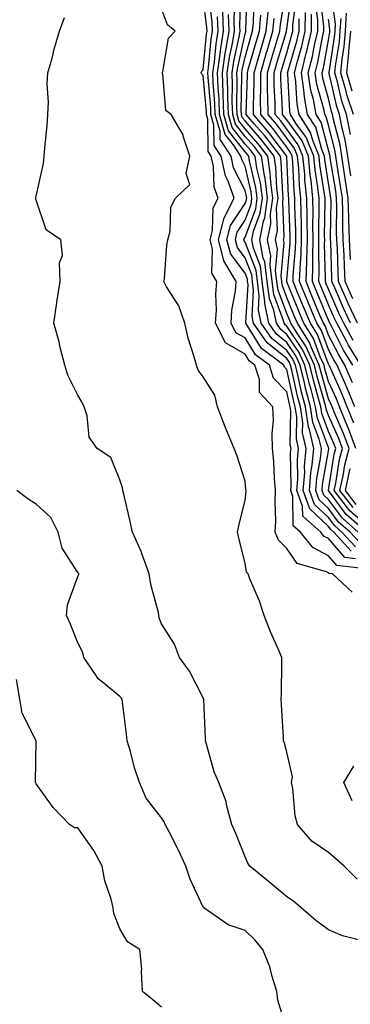
# Model space of a CAD drawing. Units: inches. Extents: x 1013363 to 1016003, y 7245098 to 7247738.
# Drawn here: x 1014004 to 1014083, y 7246969 to 7247205 of the extents above; entities that cross this region are included whole.
import ezdxf

# ---------------------------------------------------------------- set-up
doc = ezdxf.new("R2010")
doc.units = ezdxf.units.IN
doc.header["$MEASUREMENT"] = 0
doc.layers.add('Contour_10137245', color=7, linetype='Continuous', true_color=0x90af56)

msp = doc.modelspace()

# ---------------------------------------------------------------- linework, layer by layer
at = {"layer": 'Contour_10137245'}
for points in [[(1014084.34, 7247111.92, 3064), (1014082.49, 7247116.36, 3064), (1014081.61, 7247118.36, 3064), (1014080.07, 7247121.92, 3064), (1014079.3, 7247123.17, 3064), (1014078.05, 7247125.63, 3064), (1014076.32, 7247130.19, 3064), (1014075.25, 7247131.92, 3064), (1014073.26, 7247136.71, 3064), (1014073.14, 7247137.01, 3064), (1014071.12, 7247141.92, 3064), (1014071.21, 7247145.08, 3064), (1014071.51, 7247148.46, 3064), (1014071.6, 7247151.92, 3064), (1014071.57, 7247155.44, 3064), (1014071.46, 7247158.51, 3064), (1014071.42, 7247161.92, 3064), (1014071.09, 7247164.96, 3064), (1014070.9, 7247169.07, 3064), (1014070.63, 7247171.92, 3064), (1014069.89, 7247173.76, 3064), (1014068.05, 7247176.28, 3064), (1014065.65, 7247179.52, 3064), (1014063.56, 7247181.92, 3064), (1014063.5, 7247186.47, 3064), (1014063.46, 7247187.33, 3064), (1014063.41, 7247191.92, 3064), (1014064.46, 7247195.51, 3064), (1014065.66, 7247199.53, 3064), (1014066.36, 7247201.92, 3064), (1014066.51, 7247203.46, 3064), (1014067.93, 7247211.8, 3064)], [(1014083.67, 7247067.54, 3076), (1014079.01, 7247071.92, 3076), (1014078.16, 7247072.03, 3076), (1014078.05, 7247072.14, 3076), (1014077.58, 7247072.39, 3076), (1014070.53, 7247074.4, 3076), (1014068.05, 7247078, 3076), (1014066.1, 7247079.97, 3076), (1014065.3, 7247081.92, 3076), (1014065.4, 7247084.57, 3076), (1014065.25, 7247089.12, 3076), (1014065.34, 7247091.92, 3076), (1014065.12, 7247094.85, 3076), (1014064.92, 7247098.8, 3076), (1014064.66, 7247101.92, 3076), (1014064.54, 7247105.43, 3076), (1014064.89, 7247108.76, 3076), (1014064.74, 7247111.92, 3076), (1014061.51, 7247115.38, 3076), (1014061.52, 7247118.45, 3076), (1014060.39, 7247121.92, 3076), (1014059.05, 7247122.92, 3076), (1014058.05, 7247124.54, 3076), (1014053.35, 7247127.22, 3076), (1014050.97, 7247131.92, 3076), (1014051.18, 7247135.05, 3076), (1014051.06, 7247138.91, 3076), (1014051.31, 7247141.92, 3076), (1014050.09, 7247143.96, 3076), (1014050.25, 7247149.72, 3076), (1014049.67, 7247151.92, 3076), (1014050.25, 7247154.12, 3076), (1014050.41, 7247159.56, 3076), (1014051.59, 7247161.92, 3076), (1014050.66, 7247164.53, 3076), (1014050.5, 7247169.47, 3076), (1014049.96, 7247171.92, 3076), (1014049.21, 7247173.08, 3076), (1014049.14, 7247180.83, 3076), (1014048.83, 7247181.92, 3076), (1014048.8, 7247182.67, 3076), (1014048.05, 7247191.24, 3076), (1014047.69, 7247191.56, 3076), (1014047.54, 7247191.92, 3076), (1014047.69, 7247192.28, 3076), (1014048.05, 7247192.65, 3076), (1014048.83, 7247201.14, 3076), (1014048.96, 7247201.92, 3076), (1014048.92, 7247202.79, 3076), (1014048.05, 7247210.03, 3076)], [(1014086.89, 7247073.08, 3075), (1014080.05, 7247073.92, 3075), (1014078.05, 7247076.27, 3075), (1014074.32, 7247078.19, 3075), (1014071.3, 7247081.92, 3075), (1014069.56, 7247083.43, 3075), (1014069.49, 7247090.48, 3075), (1014068.98, 7247091.92, 3075), (1014069.06, 7247092.93, 3075), (1014068.97, 7247101, 3075), (1014069.06, 7247101.92, 3075), (1014068.87, 7247102.74, 3075), (1014069.02, 7247110.95, 3075), (1014068.87, 7247111.92, 3075), (1014068.69, 7247112.56, 3075), (1014068.05, 7247115.51, 3075), (1014064.9, 7247118.77, 3075), (1014063.88, 7247121.92, 3075), (1014060.53, 7247124.4, 3075), (1014058.05, 7247128.41, 3075), (1014055.81, 7247129.68, 3075), (1014054.69, 7247131.92, 3075), (1014054.9, 7247135.07, 3075), (1014055.73, 7247139.6, 3075), (1014055.92, 7247141.92, 3075), (1014052.98, 7247146.85, 3075), (1014052.98, 7247146.99, 3075), (1014051.69, 7247151.92, 3075), (1014052.97, 7247156.84, 3075), (1014052.98, 7247156.99, 3075), (1014055.42, 7247161.92, 3075), (1014053.99, 7247165.98, 3075), (1014053.35, 7247167.22, 3075), (1014052.34, 7247171.92, 3075), (1014050.65, 7247174.52, 3075), (1014050.6, 7247179.37, 3075), (1014049.88, 7247181.92, 3075), (1014049.82, 7247183.69, 3075), (1014049.19, 7247190.78, 3075), (1014049.14, 7247191.92, 3075), (1014049.34, 7247193.21, 3075), (1014049.96, 7247200.01, 3075), (1014050.28, 7247201.92, 3075), (1014050.19, 7247204.06, 3075), (1014049.41, 7247210.56, 3075)], [(1014085.52, 7247079.39, 3071), (1014083.2, 7247081.92, 3071), (1014080.46, 7247084.33, 3071), (1014078.05, 7247087.58, 3071), (1014075.81, 7247089.68, 3071), (1014075.02, 7247091.92, 3071), (1014075.23, 7247094.74, 3071), (1014076.17, 7247100.04, 3071), (1014076.34, 7247101.92, 3071), (1014075.83, 7247104.14, 3071), (1014074.3, 7247108.17, 3071), (1014073.73, 7247111.92, 3071), (1014072.56, 7247116.43, 3071), (1014072.29, 7247117.68, 3071), (1014071.25, 7247121.92, 3071), (1014070.25, 7247124.12, 3071), (1014068.05, 7247127.34, 3071), (1014065.52, 7247129.39, 3071), (1014063.72, 7247131.92, 3071), (1014062.77, 7247136.64, 3071), (1014062.8, 7247137.17, 3071), (1014062.18, 7247141.92, 3071), (1014061.73, 7247145.6, 3071), (1014060.06, 7247149.91, 3071), (1014059.66, 7247151.92, 3071), (1014060.09, 7247153.96, 3071), (1014061.69, 7247158.28, 3071), (1014062.2, 7247161.92, 3071), (1014061.72, 7247165.59, 3071), (1014060.9, 7247169.07, 3071), (1014060.46, 7247171.92, 3071), (1014059.42, 7247173.29, 3071), (1014058.05, 7247174.85, 3071), (1014054.93, 7247178.8, 3071), (1014054.05, 7247181.92, 3071), (1014053.91, 7247186.06, 3071), (1014053.95, 7247187.82, 3071), (1014053.79, 7247191.92, 3071), (1014054.34, 7247195.63, 3071), (1014055.06, 7247198.93, 3071), (1014055.56, 7247201.92, 3071), (1014055.45, 7247204.52, 3071), (1014055.59, 7247209.46, 3071)], [(1014085.16, 7247081.92, 3070), (1014081.38, 7247085.25, 3070), (1014078.05, 7247089.74, 3070), (1014076.93, 7247090.8, 3070), (1014076.53, 7247091.92, 3070), (1014076.63, 7247093.34, 3070), (1014078.05, 7247101.37, 3070), (1014078.13, 7247101.84, 3070), (1014078.15, 7247101.92, 3070), (1014078.05, 7247102.14, 3070), (1014075.36, 7247109.23, 3070), (1014074.95, 7247111.92, 3070), (1014073.87, 7247116.1, 3070), (1014073.51, 7247117.38, 3070), (1014072.4, 7247121.92, 3070), (1014071.03, 7247124.9, 3070), (1014068.05, 7247129.28, 3070), (1014066.59, 7247130.46, 3070), (1014065.55, 7247131.92, 3070), (1014064.92, 7247135.05, 3070), (1014063.89, 7247137.76, 3070), (1014063.35, 7247141.92, 3070), (1014062.78, 7247146.65, 3070), (1014062.42, 7247147.55, 3070), (1014061.56, 7247151.92, 3070), (1014062.49, 7247156.36, 3070), (1014062.8, 7247157.17, 3070), (1014063.45, 7247161.92, 3070), (1014062.84, 7247166.71, 3070), (1014062.7, 7247167.27, 3070), (1014061.98, 7247171.92, 3070), (1014060.29, 7247174.16, 3070), (1014058.05, 7247176.7, 3070), (1014055.75, 7247179.62, 3070), (1014055.09, 7247181.92, 3070), (1014054.99, 7247184.98, 3070), (1014055.06, 7247188.93, 3070), (1014054.95, 7247191.92, 3070), (1014055.35, 7247194.62, 3070), (1014056.65, 7247200.52, 3070), (1014056.89, 7247201.92, 3070), (1014056.83, 7247203.14, 3070), (1014057.04, 7247210.91, 3070)], [(1014087.11, 7247081.92, 3069), (1014082.29, 7247086.16, 3069), (1014078.05, 7247091.9, 3069), (1014078.04, 7247091.91, 3069), (1014078.04, 7247091.93, 3069), (1014078.05, 7247092, 3069), (1014079.39, 7247100.58, 3069), (1014079.75, 7247101.92, 3069), (1014079.3, 7247103.17, 3069), (1014078.05, 7247105.99, 3069), (1014076.42, 7247110.29, 3069), (1014076.17, 7247111.92, 3069), (1014075.51, 7247114.46, 3069), (1014074.43, 7247118.3, 3069), (1014073.55, 7247121.92, 3069), (1014071.81, 7247125.68, 3069), (1014068.05, 7247131.22, 3069), (1014067.66, 7247131.53, 3069), (1014067.39, 7247131.92, 3069), (1014067.21, 7247132.76, 3069), (1014064.92, 7247138.8, 3069), (1014064.52, 7247141.92, 3069), (1014064.03, 7247145.94, 3069), (1014064.21, 7247148.08, 3069), (1014063.45, 7247151.92, 3069), (1014064.25, 7247155.72, 3069), (1014064.16, 7247158.03, 3069), (1014064.7, 7247161.92, 3069), (1014064.21, 7247165.76, 3069), (1014064.1, 7247167.97, 3069), (1014063.49, 7247171.92, 3069), (1014061.15, 7247175.02, 3069), (1014058.05, 7247178.54, 3069), (1014056.57, 7247180.44, 3069), (1014056.14, 7247181.92, 3069), (1014056.07, 7247183.9, 3069), (1014056.18, 7247190.05, 3069), (1014056.12, 7247191.92, 3069), (1014056.37, 7247193.6, 3069), (1014058.05, 7247201.27, 3069), (1014058.2, 7247201.77, 3069), (1014058.24, 7247201.92, 3069), (1014058.26, 7247202.13, 3069), (1014058.58, 7247211.39, 3069)], [(1014088.05, 7247082.67, 3068), (1014083.18, 7247087.05, 3068), (1014079.38, 7247091.92, 3068), (1014079.77, 7247093.64, 3068), (1014080.66, 7247099.31, 3068), (1014081.36, 7247101.92, 3068), (1014080.48, 7247104.35, 3068), (1014078.05, 7247109.83, 3068), (1014077.47, 7247111.34, 3068), (1014077.39, 7247111.92, 3068), (1014077.15, 7247112.82, 3068), (1014075.34, 7247119.21, 3068), (1014074.69, 7247121.92, 3068), (1014072.6, 7247126.47, 3068), (1014070.68, 7247129.29, 3068), (1014069.04, 7247131.92, 3068), (1014068.75, 7247132.62, 3068), (1014068.05, 7247134.31, 3068), (1014065.96, 7247139.83, 3068), (1014065.69, 7247141.92, 3068), (1014065.36, 7247144.61, 3068), (1014065.79, 7247149.66, 3068), (1014065.35, 7247151.92, 3068), (1014065.82, 7247154.15, 3068), (1014065.62, 7247159.49, 3068), (1014065.95, 7247161.92, 3068), (1014065.65, 7247164.32, 3068), (1014065.42, 7247169.29, 3068), (1014065.01, 7247171.92, 3068), (1014062.01, 7247175.88, 3068), (1014058.05, 7247180.38, 3068), (1014057.38, 7247181.25, 3068), (1014057.18, 7247181.92, 3068), (1014057.15, 7247182.82, 3068), (1014057.31, 7247191.18, 3068), (1014057.28, 7247191.92, 3068), (1014057.38, 7247192.59, 3068), (1014058.05, 7247195.64, 3068), (1014059.45, 7247200.52, 3068), (1014059.87, 7247201.92, 3068), (1014060.05, 7247203.92, 3068), (1014060.26, 7247209.71, 3068)], [(1014083.8, 7247117.67, 3063), (1014081.98, 7247121.92, 3063), (1014080.47, 7247124.34, 3063), (1014078.05, 7247129.12, 3063), (1014077.28, 7247131.15, 3063), (1014076.8, 7247131.92, 3063), (1014075.91, 7247134.06, 3063), (1014074.23, 7247138.1, 3063), (1014072.66, 7247141.92, 3063), (1014072.81, 7247146.68, 3063), (1014072.84, 7247147.13, 3063), (1014072.98, 7247151.92, 3063), (1014072.93, 7247156.8, 3063), (1014072.92, 7247157.05, 3063), (1014072.86, 7247161.92, 3063), (1014072.4, 7247166.27, 3063), (1014072.34, 7247167.63, 3063), (1014071.92, 7247171.92, 3063), (1014070.8, 7247174.67, 3063), (1014068.05, 7247178.46, 3063), (1014066.58, 7247180.45, 3063), (1014065.3, 7247181.92, 3063), (1014065.26, 7247184.71, 3063), (1014065.05, 7247188.92, 3063), (1014065.01, 7247191.92, 3063), (1014065.7, 7247194.27, 3063), (1014067.95, 7247201.82, 3063), (1014067.98, 7247201.92, 3063), (1014068.05, 7247202.34, 3063), (1014069.14, 7247210.83, 3063)], [(1014083.87, 7247121.92, 3062), (1014081.64, 7247125.51, 3062), (1014078.75, 7247131.22, 3062), (1014078.37, 7247131.92, 3062), (1014078.27, 7247132.14, 3062), (1014078.05, 7247132.64, 3062), (1014075.33, 7247139.2, 3062), (1014074.2, 7247141.92, 3062), (1014074.32, 7247145.65, 3062), (1014074.25, 7247148.12, 3062), (1014074.36, 7247151.92, 3062), (1014074.32, 7247155.65, 3062), (1014074.36, 7247158.23, 3062), (1014074.31, 7247161.92, 3062), (1014073.86, 7247166.11, 3062), (1014073.64, 7247167.51, 3062), (1014073.21, 7247171.92, 3062), (1014071.72, 7247175.59, 3062), (1014068.05, 7247180.64, 3062), (1014067.5, 7247181.37, 3062), (1014067.02, 7247181.92, 3062), (1014067.01, 7247182.96, 3062), (1014066.63, 7247190.5, 3062), (1014066.62, 7247191.92, 3062), (1014066.95, 7247193.02, 3062), (1014068.05, 7247196.73, 3062), (1014069.21, 7247200.76, 3062), (1014069.48, 7247201.92, 3062), (1014069.49, 7247203.36, 3062), (1014070.31, 7247209.66, 3062)], [(1014083.88, 7247137.75, 3057), (1014082.02, 7247141.92, 3057), (1014081.83, 7247145.7, 3057), (1014081.75, 7247148.22, 3057), (1014081.57, 7247151.92, 3057), (1014081.44, 7247155.31, 3057), (1014081.48, 7247158.49, 3057), (1014081.35, 7247161.92, 3057), (1014080.94, 7247164.81, 3057), (1014080.13, 7247169.84, 3057), (1014079.82, 7247171.92, 3057), (1014079.57, 7247173.44, 3057), (1014078.05, 7247179.39, 3057), (1014077.51, 7247181.38, 3057), (1014077.17, 7247181.92, 3057), (1014076.98, 7247182.99, 3057), (1014075.27, 7247189.14, 3057), (1014074.86, 7247191.92, 3057), (1014075.49, 7247194.48, 3057), (1014076.61, 7247200.48, 3057), (1014076.95, 7247201.92, 3057), (1014076.95, 7247203.02, 3057), (1014076.12, 7247209.99, 3057)], [(1014083.34, 7247167.21, 3055), (1014082.65, 7247171.92, 3055), (1014082.01, 7247175.88, 3055), (1014081.3, 7247178.67, 3055), (1014080.69, 7247181.92, 3055), (1014080.01, 7247183.88, 3055), (1014078.19, 7247191.78, 3055), (1014078.15, 7247191.92, 3055), (1014078.16, 7247192.03, 3055), (1014079.49, 7247200.48, 3055), (1014079.62, 7247201.92, 3055), (1014079.71, 7247203.58, 3055), (1014078.66, 7247211.31, 3055)], [(1014084.91, 7246998.78, 3077), (1014081.77, 7247001.92, 3077), (1014079.81, 7247003.68, 3077), (1014078.05, 7247005.17, 3077), (1014074.02, 7247007.89, 3077), (1014070.62, 7247011.92, 3077), (1014070.09, 7247013.96, 3077), (1014069.5, 7247020.47, 3077), (1014069.21, 7247021.92, 3077), (1014069.45, 7247023.32, 3077), (1014068.05, 7247029.18, 3077), (1014067.5, 7247031.37, 3077), (1014067.29, 7247031.92, 3077), (1014067.25, 7247032.72, 3077), (1014066.79, 7247040.66, 3077), (1014066.72, 7247041.92, 3077), (1014066.76, 7247043.21, 3077), (1014066.83, 7247050.7, 3077), (1014066.87, 7247051.92, 3077), (1014066, 7247053.97, 3077), (1014064.14, 7247058.01, 3077), (1014062.65, 7247061.92, 3077), (1014061.5, 7247065.37, 3077), (1014059.23, 7247070.74, 3077), (1014058.78, 7247071.92, 3077), (1014058.42, 7247072.29, 3077), (1014058.05, 7247074.48, 3077), (1014056.58, 7247080.45, 3077), (1014056.28, 7247081.92, 3077), (1014056.54, 7247083.43, 3077), (1014058.05, 7247089.54, 3077), (1014058.28, 7247091.69, 3077), (1014058.29, 7247091.92, 3077), (1014058.27, 7247092.14, 3077), (1014058.05, 7247094.09, 3077), (1014056.2, 7247100.07, 3077), (1014055.46, 7247101.92, 3077), (1014053.65, 7247106.32, 3077), (1014053.28, 7247107.15, 3077), (1014051.47, 7247111.92, 3077), (1014050.83, 7247114.7, 3077), (1014048.05, 7247119.11, 3077), (1014046.84, 7247120.71, 3077), (1014046.4, 7247121.92, 3077), (1014045.8, 7247124.17, 3077), (1014044.46, 7247128.33, 3077), (1014043.66, 7247131.92, 3077), (1014042.23, 7247136.1, 3077), (1014039.27, 7247140.7, 3077), (1014038.62, 7247141.92, 3077), (1014038.74, 7247142.61, 3077), (1014039.29, 7247150.68, 3077), (1014039.59, 7247151.92, 3077), (1014040.13, 7247154, 3077), (1014040.25, 7247159.72, 3077), (1014041.38, 7247161.92, 3077), (1014044.82, 7247165.15, 3077), (1014043.97, 7247167.84, 3077), (1014044.84, 7247171.92, 3077), (1014043.26, 7247176.71, 3077), (1014043.21, 7247177.08, 3077), (1014040.33, 7247181.92, 3077), (1014039.05, 7247182.92, 3077), (1014038.35, 7247191.62, 3077), (1014038.23, 7247191.92, 3077), (1014038.35, 7247192.22, 3077), (1014039.72, 7247200.25, 3077), (1014041.29, 7247201.92, 3077), (1014039.51, 7247203.38, 3077), (1014038.05, 7247207.27, 3077)], [(1014084.97, 7247131.92, 3058), (1014082.78, 7247136.65, 3058), (1014082.37, 7247137.6, 3058), (1014080.44, 7247141.92, 3058), (1014080.33, 7247144.2, 3058), (1014080.16, 7247149.81, 3058), (1014080.05, 7247151.92, 3058), (1014079.98, 7247153.85, 3058), (1014080.06, 7247159.91, 3058), (1014079.98, 7247161.92, 3058), (1014079.75, 7247163.62, 3058), (1014078.47, 7247171.5, 3058), (1014078.4, 7247171.92, 3058), (1014078.35, 7247172.22, 3058), (1014078.05, 7247173.42, 3058), (1014076.26, 7247180.13, 3058), (1014075.11, 7247181.92, 3058), (1014074.43, 7247185.54, 3058), (1014073.83, 7247187.7, 3058), (1014073.2, 7247191.92, 3058), (1014074.17, 7247195.8, 3058), (1014074.69, 7247198.56, 3058), (1014075.45, 7247201.92, 3058), (1014075.46, 7247204.51, 3058), (1014074.95, 7247208.82, 3058)], [(1014085.84, 7246984.13, 3078), (1014081.37, 7246985.24, 3078), (1014078.05, 7246986.62, 3078), (1014075.01, 7246988.88, 3078), (1014071.52, 7246991.92, 3078), (1014069.63, 7246993.5, 3078), (1014068.05, 7246994.54, 3078), (1014064.08, 7246997.95, 3078), (1014059.21, 7247001.92, 3078), (1014058.75, 7247002.62, 3078), (1014058.05, 7247004.12, 3078), (1014055.82, 7247009.69, 3078), (1014054.87, 7247011.92, 3078), (1014053.7, 7247016.27, 3078), (1014053.55, 7247017.42, 3078), (1014051.81, 7247021.92, 3078), (1014050.65, 7247024.52, 3078), (1014048.86, 7247031.11, 3078), (1014048.58, 7247031.92, 3078), (1014048.56, 7247032.43, 3078), (1014048.16, 7247041.81, 3078), (1014048.16, 7247041.92, 3078), (1014048.15, 7247042.02, 3078), (1014048.05, 7247042.24, 3078), (1014044.77, 7247048.64, 3078), (1014042.34, 7247051.92, 3078), (1014041.2, 7247055.07, 3078), (1014038.05, 7247059.98, 3078), (1014037.52, 7247061.39, 3078), (1014037.42, 7247061.92, 3078), (1014037.3, 7247062.67, 3078), (1014035.47, 7247069.34, 3078), (1014035.12, 7247071.92, 3078), (1014033.38, 7247076.59, 3078), (1014033.23, 7247077.1, 3078), (1014031.07, 7247081.92, 3078), (1014030.58, 7247084.45, 3078), (1014028.99, 7247090.98, 3078), (1014028.79, 7247091.92, 3078), (1014028.68, 7247092.55, 3078), (1014028.05, 7247094.47, 3078), (1014025.89, 7247099.76, 3078), (1014022.66, 7247101.92, 3078), (1014020.75, 7247104.62, 3078), (1014020.24, 7247109.73, 3078), (1014019.51, 7247111.92, 3078), (1014019.07, 7247112.94, 3078), (1014018.05, 7247114.74, 3078), (1014015.61, 7247119.48, 3078), (1014014.9, 7247121.92, 3078), (1014013.82, 7247126.15, 3078), (1014013.58, 7247127.45, 3078), (1014012.24, 7247131.92, 3078), (1014012.98, 7247136.85, 3078), (1014013, 7247136.97, 3078), (1014013.76, 7247141.92, 3078), (1014013.6, 7247146.37, 3078), (1014014.32, 7247148.19, 3078), (1014013.94, 7247151.92, 3078), (1014010.46, 7247154.33, 3078), (1014008.05, 7247161.39, 3078), (1014007.97, 7247161.84, 3078), (1014007.91, 7247161.92, 3078), (1014007.92, 7247162.05, 3078), (1014008.05, 7247162.41, 3078), (1014009.78, 7247170.19, 3078), (1014009.92, 7247171.92, 3078), (1014010.08, 7247173.95, 3078), (1014010.67, 7247179.3, 3078), (1014010.86, 7247181.92, 3078), (1014010.99, 7247184.86, 3078), (1014010.69, 7247189.28, 3078), (1014010.83, 7247191.92, 3078), (1014011.91, 7247195.78, 3078), (1014012.38, 7247197.59, 3078), (1014013.66, 7247201.92, 3078), (1014014.79, 7247205.18, 3078)], [(1014084.46, 7247075.51, 3074), (1014081.95, 7247075.82, 3074), (1014078.05, 7247080.38, 3074), (1014077.03, 7247080.9, 3074), (1014076.21, 7247081.92, 3074), (1014071.85, 7247085.72, 3074), (1014071.82, 7247088.15, 3074), (1014070.49, 7247091.92, 3074), (1014070.69, 7247094.56, 3074), (1014070.64, 7247099.33, 3074), (1014070.87, 7247101.92, 3074), (1014070.35, 7247104.22, 3074), (1014070.44, 7247109.53, 3074), (1014070.08, 7247111.92, 3074), (1014069.66, 7247113.53, 3074), (1014068.05, 7247120.86, 3074), (1014067.52, 7247121.39, 3074), (1014067.36, 7247121.92, 3074), (1014062.01, 7247125.88, 3074), (1014058.65, 7247131.32, 3074), (1014058.23, 7247131.92, 3074), (1014058.2, 7247132.07, 3074), (1014058.77, 7247141.2, 3074), (1014058.67, 7247141.92, 3074), (1014058.61, 7247142.48, 3074), (1014058.05, 7247143.92, 3074), (1014054.61, 7247148.48, 3074), (1014053.7, 7247151.92, 3074), (1014054.6, 7247155.37, 3074), (1014058.05, 7247160.64, 3074), (1014058.39, 7247161.58, 3074), (1014058.44, 7247161.92, 3074), (1014058.4, 7247162.27, 3074), (1014058.05, 7247163.75, 3074), (1014055.31, 7247169.18, 3074), (1014054.7, 7247171.92, 3074), (1014052.08, 7247175.95, 3074), (1014052.06, 7247177.91, 3074), (1014050.91, 7247181.92, 3074), (1014050.82, 7247184.69, 3074), (1014050.39, 7247189.58, 3074), (1014050.31, 7247191.92, 3074), (1014050.7, 7247194.57, 3074), (1014051.1, 7247198.87, 3074), (1014051.59, 7247201.92, 3074), (1014051.45, 7247205.32, 3074)], [(1014083.48, 7247077.35, 3073), (1014079.28, 7247081.92, 3073), (1014078.63, 7247082.5, 3073), (1014078.05, 7247083.27, 3073), (1014073.58, 7247087.45, 3073), (1014072, 7247091.92, 3073), (1014072.33, 7247096.2, 3073), (1014072.31, 7247097.66, 3073), (1014072.7, 7247101.92, 3073), (1014071.84, 7247105.71, 3073), (1014071.88, 7247108.09, 3073), (1014071.3, 7247111.92, 3073), (1014070.63, 7247114.5, 3073), (1014069.26, 7247120.71, 3073), (1014068.97, 7247121.92, 3073), (1014068.67, 7247122.55, 3073), (1014068.05, 7247123.47, 3073), (1014063.37, 7247127.24, 3073), (1014060.05, 7247131.92, 3073), (1014059.72, 7247133.59, 3073), (1014060.11, 7247139.86, 3073), (1014059.85, 7247141.92, 3073), (1014059.65, 7247143.52, 3073), (1014058.05, 7247147.64, 3073), (1014056.21, 7247150.08, 3073), (1014055.73, 7247151.92, 3073), (1014056.2, 7247153.77, 3073), (1014058.05, 7247156.59, 3073), (1014059.5, 7247160.47, 3073), (1014059.7, 7247161.92, 3073), (1014059.51, 7247163.38, 3073), (1014058.05, 7247169.53, 3073), (1014057.25, 7247171.12, 3073), (1014057.07, 7247171.92, 3073), (1014055.26, 7247174.71, 3073), (1014053.31, 7247177.18, 3073), (1014051.96, 7247181.92, 3073), (1014051.84, 7247185.71, 3073), (1014051.6, 7247188.37, 3073), (1014051.47, 7247191.92, 3073), (1014052.05, 7247195.92, 3073), (1014052.23, 7247197.74, 3073), (1014052.92, 7247201.92, 3073), (1014052.72, 7247206.59, 3073)], [(1014084.51, 7247078.38, 3072), (1014081.23, 7247081.92, 3072), (1014079.54, 7247083.41, 3072), (1014078.05, 7247085.43, 3072), (1014074.69, 7247088.56, 3072), (1014073.51, 7247091.92, 3072), (1014073.83, 7247096.14, 3072), (1014074.16, 7247098.03, 3072), (1014074.51, 7247101.92, 3072), (1014073.48, 7247106.49, 3072), (1014073.25, 7247107.12, 3072), (1014072.52, 7247111.92, 3072), (1014071.59, 7247115.46, 3072), (1014070.77, 7247119.2, 3072), (1014070.11, 7247121.92, 3072), (1014069.47, 7247123.34, 3072), (1014068.05, 7247125.41, 3072), (1014064.45, 7247128.32, 3072), (1014061.89, 7247131.92, 3072), (1014061.24, 7247135.11, 3072), (1014061.46, 7247138.51, 3072), (1014061.02, 7247141.92, 3072), (1014060.7, 7247144.57, 3072), (1014058.05, 7247151.36, 3072), (1014057.81, 7247151.68, 3072), (1014057.75, 7247151.92, 3072), (1014057.81, 7247152.16, 3072), (1014058.05, 7247152.53, 3072), (1014060.6, 7247159.37, 3072), (1014060.95, 7247161.92, 3072), (1014060.62, 7247164.49, 3072), (1014059.1, 7247170.87, 3072), (1014058.94, 7247171.92, 3072), (1014058.56, 7247172.43, 3072), (1014058.05, 7247173, 3072), (1014054.12, 7247177.99, 3072), (1014053, 7247181.92, 3072), (1014052.84, 7247186.71, 3072), (1014052.81, 7247187.16, 3072), (1014052.63, 7247191.92, 3072), (1014053.32, 7247196.65, 3072), (1014053.48, 7247197.35, 3072), (1014054.24, 7247201.92, 3072), (1014054.07, 7247205.9, 3072)], [(1014083.94, 7247087.81, 3067), (1014080.73, 7247091.92, 3067), (1014081.51, 7247095.38, 3067), (1014081.93, 7247098.04, 3067), (1014082.96, 7247101.92, 3067), (1014081.66, 7247105.53, 3067), (1014079.45, 7247110.52, 3067), (1014078.88, 7247111.92, 3067), (1014078.64, 7247112.51, 3067), (1014078.05, 7247113.82, 3067), (1014076.27, 7247120.14, 3067), (1014075.83, 7247121.92, 3067), (1014073.95, 7247126.02, 3067), (1014073.46, 7247127.33, 3067), (1014070.59, 7247131.92, 3067), (1014069.85, 7247133.72, 3067), (1014068.05, 7247138.08, 3067), (1014067, 7247140.87, 3067), (1014066.86, 7247141.92, 3067), (1014066.69, 7247143.28, 3067), (1014067.38, 7247151.25, 3067), (1014067.25, 7247151.92, 3067), (1014067.39, 7247152.58, 3067), (1014067.07, 7247160.94, 3067), (1014067.21, 7247161.92, 3067), (1014067.08, 7247162.89, 3067), (1014066.73, 7247170.6, 3067), (1014066.53, 7247171.92, 3067), (1014062.87, 7247176.74, 3067), (1014060.27, 7247179.7, 3067), (1014058.34, 7247181.92, 3067), (1014058.33, 7247182.2, 3067), (1014058.6, 7247191.37, 3067), (1014058.6, 7247191.92, 3067), (1014058.81, 7247192.68, 3067), (1014060.71, 7247199.26, 3067), (1014061.49, 7247201.92, 3067), (1014061.85, 7247205.72, 3067)], [(1014084.56, 7247101.92, 3066), (1014082.84, 7247106.71, 3066), (1014082.51, 7247107.46, 3066), (1014080.7, 7247111.92, 3066), (1014079.92, 7247113.8, 3066), (1014078.05, 7247118, 3066), (1014077.19, 7247121.06, 3066), (1014076.98, 7247121.92, 3066), (1014076.07, 7247123.9, 3066), (1014074.41, 7247128.28, 3066), (1014072.14, 7247131.92, 3066), (1014070.94, 7247134.81, 3066), (1014068.05, 7247141.85, 3066), (1014068.03, 7247141.9, 3066), (1014068.03, 7247141.92, 3066), (1014068.03, 7247141.94, 3066), (1014068.05, 7247142.23, 3066), (1014068.82, 7247151.15, 3066), (1014068.84, 7247151.92, 3066), (1014068.84, 7247152.71, 3066), (1014068.53, 7247161.44, 3066), (1014068.52, 7247161.92, 3066), (1014068.48, 7247162.35, 3066), (1014068.05, 7247171.84, 3066), (1014068.05, 7247171.92, 3066), (1014068.03, 7247171.94, 3066), (1014063.78, 7247177.65, 3066), (1014060.08, 7247181.92, 3066), (1014060.05, 7247183.92, 3066), (1014060.22, 7247189.75, 3066), (1014060.2, 7247191.92, 3066), (1014061.08, 7247194.95, 3066), (1014061.96, 7247198.01, 3066), (1014063.11, 7247201.92, 3066), (1014063.55, 7247206.42, 3066)], [(1014084.11, 7247107.98, 3065), (1014082.52, 7247111.92, 3065), (1014081.21, 7247115.08, 3065), (1014078.26, 7247121.71, 3065), (1014078.18, 7247121.92, 3065), (1014078.13, 7247122, 3065), (1014078.05, 7247122.14, 3065), (1014075.36, 7247129.23, 3065), (1014073.69, 7247131.92, 3065), (1014072.04, 7247135.91, 3065), (1014070.63, 7247139.34, 3065), (1014069.56, 7247141.92, 3065), (1014069.61, 7247143.48, 3065), (1014070.17, 7247149.8, 3065), (1014070.23, 7247151.92, 3065), (1014070.2, 7247154.07, 3065), (1014069.99, 7247159.98, 3065), (1014069.97, 7247161.92, 3065), (1014069.78, 7247163.65, 3065), (1014069.48, 7247170.49, 3065), (1014069.34, 7247171.92, 3065), (1014068.97, 7247172.84, 3065), (1014068.05, 7247174.1, 3065), (1014064.72, 7247178.59, 3065), (1014061.82, 7247181.92, 3065), (1014061.77, 7247185.64, 3065), (1014061.85, 7247188.12, 3065), (1014061.8, 7247191.92, 3065), (1014063.22, 7247196.75, 3065), (1014063.35, 7247197.22, 3065), (1014064.74, 7247201.92, 3065), (1014065.02, 7247204.95, 3065)], [(1014085.77, 7247121.92, 3061), (1014082.82, 7247126.69, 3061), (1014082.34, 7247127.63, 3061), (1014080.02, 7247131.92, 3061), (1014079.4, 7247133.27, 3061), (1014078.05, 7247136.37, 3061), (1014076.42, 7247140.29, 3061), (1014075.75, 7247141.92, 3061), (1014075.82, 7247144.15, 3061), (1014075.68, 7247149.55, 3061), (1014075.75, 7247151.92, 3061), (1014075.72, 7247154.25, 3061), (1014075.78, 7247159.65, 3061), (1014075.76, 7247161.92, 3061), (1014075.48, 7247164.49, 3061), (1014074.82, 7247168.69, 3061), (1014074.51, 7247171.92, 3061), (1014072.65, 7247176.52, 3061), (1014070.47, 7247179.5, 3061), (1014068.9, 7247181.92, 3061), (1014068.77, 7247182.64, 3061), (1014068.26, 7247191.71, 3061), (1014068.24, 7247191.92, 3061), (1014068.29, 7247192.16, 3061), (1014070.43, 7247199.54, 3061), (1014070.97, 7247201.92, 3061), (1014070.99, 7247204.86, 3061)], [(1014083.91, 7247127.78, 3060), (1014081.67, 7247131.92, 3060), (1014080.52, 7247134.39, 3060), (1014078.05, 7247140.1, 3060), (1014077.51, 7247141.38, 3060), (1014077.3, 7247141.92, 3060), (1014077.32, 7247142.65, 3060), (1014077.09, 7247150.96, 3060), (1014077.12, 7247151.92, 3060), (1014077.11, 7247152.86, 3060), (1014077.22, 7247161.09, 3060), (1014077.21, 7247161.92, 3060), (1014077.1, 7247162.87, 3060), (1014075.99, 7247169.86, 3060), (1014075.79, 7247171.92, 3060), (1014074.26, 7247175.71, 3060), (1014073.75, 7247177.62, 3060), (1014070.97, 7247181.92, 3060), (1014070.51, 7247184.38, 3060), (1014070.21, 7247189.76, 3060), (1014069.89, 7247191.92, 3060), (1014070.5, 7247194.37, 3060), (1014071.65, 7247198.32, 3060), (1014072.46, 7247201.92, 3060), (1014072.49, 7247206.36, 3060)], [(1014083.32, 7247131.92, 3059), (1014081.65, 7247135.52, 3059), (1014079.51, 7247140.46, 3059), (1014078.86, 7247141.92, 3059), (1014078.82, 7247142.69, 3059), (1014078.57, 7247151.4, 3059), (1014078.55, 7247151.92, 3059), (1014078.53, 7247152.4, 3059), (1014078.65, 7247161.32, 3059), (1014078.62, 7247161.92, 3059), (1014078.55, 7247162.42, 3059), (1014078.05, 7247165.5, 3059), (1014077.17, 7247171.04, 3059), (1014077.08, 7247171.92, 3059), (1014076.43, 7247173.54, 3059), (1014075, 7247178.87, 3059), (1014073.04, 7247181.92, 3059), (1014072.25, 7247186.12, 3059), (1014072.16, 7247187.81, 3059), (1014071.55, 7247191.92, 3059), (1014072.72, 7247196.59, 3059), (1014072.86, 7247197.11, 3059), (1014073.96, 7247201.92, 3059), (1014073.98, 7247205.99, 3059)], [(1014083.31, 7247147.18, 3056), (1014083.08, 7247151.92, 3056), (1014082.89, 7247156.76, 3056), (1014082.89, 7247157.08, 3056), (1014082.72, 7247161.92, 3056), (1014082.14, 7247166.01, 3056), (1014081.79, 7247168.18, 3056), (1014081.23, 7247171.92, 3056), (1014080.79, 7247174.66, 3056), (1014079.24, 7247180.73, 3056), (1014079.02, 7247181.92, 3056), (1014078.76, 7247182.63, 3056), (1014078.05, 7247185.74, 3056), (1014076.71, 7247190.58, 3056), (1014076.51, 7247191.92, 3056), (1014076.82, 7247193.15, 3056), (1014078.05, 7247199.75, 3056), (1014078.34, 7247201.63, 3056), (1014078.37, 7247201.92, 3056), (1014078.39, 7247202.26, 3056), (1014078.05, 7247204.75, 3056)], [(1014083.26, 7247177.13, 3054), (1014082.37, 7247181.92, 3054), (1014081.25, 7247185.12, 3054), (1014080.18, 7247189.79, 3054), (1014079.55, 7247191.92, 3054), (1014079.73, 7247193.6, 3054), (1014080.63, 7247199.34, 3054), (1014080.86, 7247201.92, 3054), (1014081.04, 7247204.91, 3054)], [(1014084.04, 7247181.92, 3053), (1014082.5, 7247186.37, 3053), (1014082.17, 7247187.8, 3053), (1014080.97, 7247191.92, 3053), (1014081.3, 7247195.17, 3053), (1014081.78, 7247198.19, 3053), (1014082.11, 7247201.92, 3053), (1014082.37, 7247206.24, 3053)], [(1014083.66, 7247187.53, 3052), (1014082.39, 7247191.92, 3052), (1014082.87, 7247196.74, 3052), (1014082.92, 7247197.05, 3052), (1014083.36, 7247201.92, 3052)], [(1014084.69, 7247088.56, 3066), (1014082.07, 7247091.92, 3066), (1014083.17, 7247096.8, 3066), (1014083.29, 7247097.16, 3066)], [(1014068.05, 7246962.75, 3079), (1014065.93, 7246969.8, 3079), (1014065.64, 7246971.92, 3079), (1014064.51, 7246975.46, 3079), (1014063.95, 7246977.82, 3079), (1014062.34, 7246981.92, 3079), (1014060.36, 7246984.23, 3079), (1014058.05, 7246986.49, 3079), (1014054.02, 7246987.89, 3079), (1014048.18, 7246991.92, 3079), (1014048.1, 7246991.97, 3079), (1014048.05, 7246992.07, 3079), (1014044.92, 7246998.79, 3079), (1014043.91, 7247001.92, 3079), (1014042.03, 7247005.9, 3079), (1014039.85, 7247010.12, 3079), (1014038.95, 7247011.92, 3079), (1014038.65, 7247012.52, 3079), (1014038.05, 7247013.49, 3079), (1014034.35, 7247018.22, 3079), (1014032.79, 7247021.92, 3079), (1014031.57, 7247025.44, 3079), (1014030.61, 7247029.36, 3079), (1014029.85, 7247031.92, 3079), (1014029.68, 7247033.55, 3079), (1014028.67, 7247041.3, 3079), (1014028.6, 7247041.92, 3079), (1014028.38, 7247042.25, 3079), (1014028.05, 7247042.56, 3079), (1014024.31, 7247045.66, 3079), (1014022.88, 7247046.75, 3079), (1014022.42, 7247047.55, 3079), (1014019.47, 7247051.92, 3079), (1014019.2, 7247053.07, 3079), (1014018.05, 7247055.4, 3079), (1014016.15, 7247060.02, 3079), (1014015.29, 7247061.92, 3079), (1014015.51, 7247064.46, 3079), (1014018.05, 7247071.25, 3079), (1014018.23, 7247071.74, 3079), (1014018.26, 7247071.92, 3079), (1014018.18, 7247072.05, 3079), (1014018.05, 7247072.27, 3079), (1014014.23, 7247078.1, 3079), (1014013.32, 7247081.92, 3079), (1014011.58, 7247085.45, 3079), (1014008.05, 7247088.59, 3079), (1014006.04, 7247089.91, 3079), (1014003.41, 7247091.92, 3079)], [(1014038.05, 7246968.13, 3080), (1014035.99, 7246969.86, 3080), (1014033.5, 7246971.92, 3080), (1014033.24, 7246976.73, 3080), (1014033.36, 7246977.23, 3080), (1014032.83, 7246981.92, 3080), (1014029.94, 7246983.81, 3080), (1014028.05, 7246986.88, 3080), (1014026.66, 7246990.53, 3080), (1014026.49, 7246991.92, 3080), (1014025.98, 7246993.99, 3080), (1014024.51, 7246998.38, 3080), (1014023.82, 7247001.92, 3080), (1014021.81, 7247005.68, 3080), (1014018.05, 7247011.06, 3080), (1014017.24, 7247011.11, 3080), (1014016.03, 7247011.92, 3080), (1014012.1, 7247015.97, 3080), (1014008.05, 7247021.61, 3080), (1014007.94, 7247021.81, 3080), (1014007.89, 7247021.92, 3080), (1014007.89, 7247022.08, 3080), (1014008.03, 7247031.9, 3080), (1014008.03, 7247031.94, 3080), (1014004.65, 7247038.52, 3080), (1014004.12, 7247041.92, 3080), (1014003.36, 7247046.61, 3080)], [(1014083.67, 7247017.55, 3076), (1014081.67, 7247021.92, 3076), (1014084.08, 7247025.89, 3076)]]:
    msp.add_polyline3d(points, dxfattribs=at)

doc.saveas('drawing.dxf')
